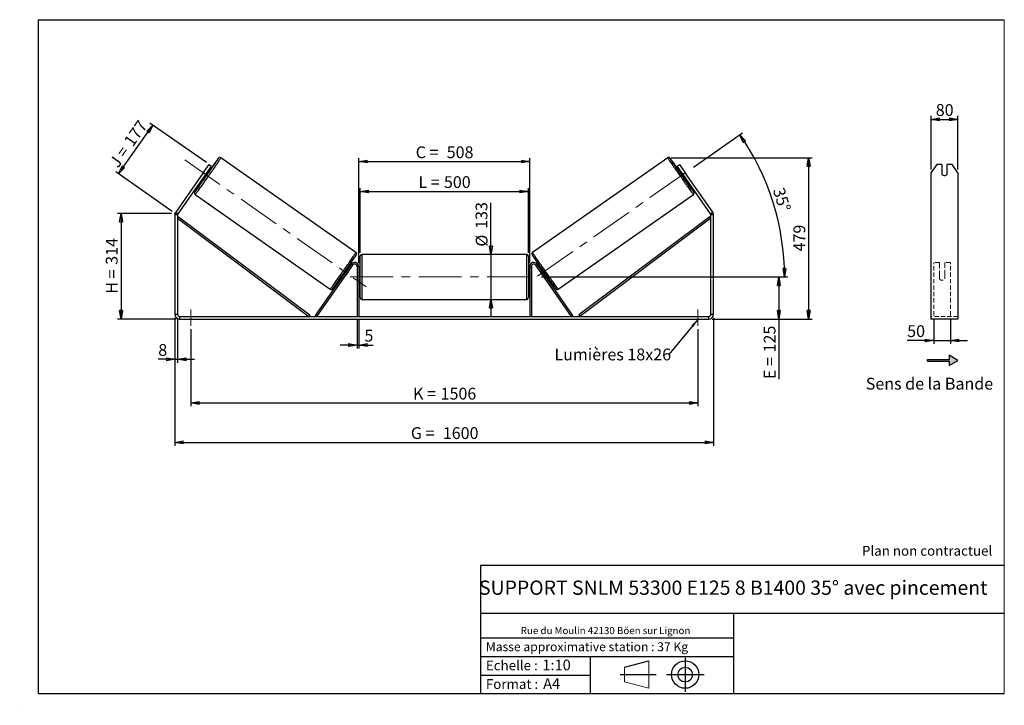
# Model space of a CAD drawing. Units: millimetres. Extents: x 0 to 292, y 1 to 205.
import ezdxf

# ---------------------------------------------------------------- set-up
doc = ezdxf.new("R2010")
doc.units = ezdxf.units.MM
doc.header["$PDSIZE"] = -1
doc.linetypes.add('CENTERX2', pattern=[20.32, 12.7, -2.54, 2.54, -2.54])
doc.linetypes.add('HIDDEN', pattern=[1.905, 1.27, -0.635])
doc.layers.add('SLD-0', color=7, linetype='Continuous')
doc.styles.add('SLDTEXTSTYLE0', font='TXT', dxfattribs={"width": 0.75})
doc.styles.add('SLDTEXTSTYLE2', font='TXT', dxfattribs={"width": 0.666667})
doc.dimstyles.new('SLDDIMSTYLE0', dxfattribs={"dimtxt": 3.501, "dimasz": 2.5, "dimexe": 0, "dimexo": 0.0625, "dimgap": 0.87525, "dimtad": 1, "dimdec": 0, "dimlfac": 10, "dimrnd": 1e-09, "dimzin": 12, "dimdsep": 46, "dimtxsty": 'SLDTEXTSTYLE0', "dimblk1": 'CLOSED', "dimblk2": 'CLOSED', "dimsah": 1, "dimcen": 0.09, "dimadec": 0, "dimazin": 3, "dimtfac": 1, "dimtofl": 0, "dimtmove": 0, "dimatfit": 3, "dimldrblk": 'CLOSED', "dimfxl": 0, "dimfrac": 2, "dimtolj": 1, "dimtzin": 12, "dimarcsym": 0})
doc.dimstyles.new('SLDDIMSTYLE1', dxfattribs={"dimtxt": 3.501, "dimasz": 2.5, "dimexe": 0, "dimexo": 0.0625, "dimgap": 0.87525, "dimtad": 1, "dimdec": 0, "dimlfac": 10, "dimrnd": 1e-09, "dimzin": 12, "dimdsep": 46, "dimtxsty": 'SLDTEXTSTYLE0', "dimblk1": 'CLOSED', "dimblk2": 'CLOSED', "dimsah": 1, "dimcen": 0.09, "dimadec": 0, "dimazin": 3, "dimtfac": 1, "dimtmove": 0, "dimatfit": 0, "dimldrblk": 'CLOSED', "dimfxl": 0, "dimfrac": 2, "dimtolj": 1, "dimtzin": 12, "dimarcsym": 0})
doc.dimstyles.new('SLDDIMSTYLE2', dxfattribs={"dimtxt": 3.501, "dimasz": 2.5, "dimexe": 0, "dimexo": 0.0625, "dimgap": 0.87525, "dimtad": 1, "dimdec": 4, "dimlfac": 10, "dimzin": 12, "dimdsep": 46, "dimtxsty": 'SLDTEXTSTYLE0', "dimblk1": 'CLOSED', "dimblk2": 'CLOSED', "dimsah": 1, "dimcen": 0.09, "dimadec": 0, "dimazin": 3, "dimtfac": 1, "dimtofl": 0, "dimtmove": 0, "dimatfit": 3, "dimldrblk": 'CLOSED', "dimfxl": 0, "dimfrac": 2, "dimtolj": 1, "dimtzin": 12, "dimarcsym": 0})
doc.dimstyles.new('SLDDIMSTYLE3', dxfattribs={"dimtxt": 0.18, "dimasz": 2.5, "dimexe": 0, "dimexo": 0.0625, "dimgap": 0, "dimtad": 0, "dimtih": 1, "dimtoh": 1, "dimdec": 0, "dimrnd": 1e-09, "dimzin": 0, "dimdsep": 46, "dimtxsty": 'Standard', "dimsah": 1, "dimcen": 0.09, "dimadec": 0, "dimazin": 0, "dimtfac": 2.5, "dimtdec": 0, "dimtofl": 0, "dimtmove": 0, "dimatfit": 3, "dimfxl": 0, "dimfrac": 2, "dimtolj": 1, "dimtzin": 0, "dimarcsym": 0})

# ---------------------------------------------------------------- blocks, each defined once
blk = doc.blocks.new('Bloc2')
at = {"layer": 'SLD-0', "color": 7}
for p, q in [((2480, 936.2), (2480, 923.7)), ((2506, 921.2), (2480, 936.2)), ((2415.7, 918.7), (2415.7, 923.7)), ((2415.7, 923.7), (2480, 923.7)), ((2415.7, 918.7), (2480, 918.7)), ((2480, 906.2), (2506, 921.2)), ((2480, 918.7), (2480, 906.2))]:
    blk.add_line(p, q, dxfattribs=at)
blk = doc.blocks.new('Bloc1')
at = {"color": 7, "linetype": 'Continuous', "lineweight": 0}
blk.add_point((27.17, 41.63), dxfattribs=at)
at = {"layer": 'SLD-0'}
for p, q in [((9.1, 43.82), (16.35, 45.7)), ((27.17, 46.64), (27.17, 36.52)), ((7.87, 41.63), (18.56, 41.63)), ((21.6, 41.63), (32.77, 41.63))]:
    blk.add_line(p, q, dxfattribs=at)
at = {"layer": 'SLD-0', "color": 7, "linetype": 'Continuous', "lineweight": 18}
for p, q in [((16.35, 45.7), (16.35, 37.56)), ((9.1, 39.44), (9.1, 43.82)), ((9.1, 39.44), (16.35, 37.56))]:
    blk.add_line(p, q, dxfattribs=at)
at = {"layer": 'SLD-0'}
for radius in [4.07, 2.19]:
    blk.add_circle((27.17, 41.63), radius, dxfattribs=at)
blk = doc.blocks.new('SW_NOTE_0')
at = {"color": 0, "linetype": 'Continuous', "lineweight": 0, "insert": (28.37, -0.09), "char_height": 2.1167, "attachment_point": 2, "style": 'SLDTEXTSTYLE0'}
blk.add_mtext('Rue du Moulin 42130 Böen sur Lignon', dxfattribs=at)
blk = doc.blocks.new('_Closed')
at = {"color": 0, "linetype": 'ByBlock', "lineweight": -2}
for p, q in [((-1, 0.166667), (0, 0)), ((-1, 0.166667), (-1, -0.166667)), ((0, 0), (-1, -0.166667)), ((0, 0), (-1, 0))]:
    blk.add_line(p, q, dxfattribs=at)
blk = doc.blocks.new('_D')
at = {"layer": 'SLD-0'}
for p, q in [((44.65, 147.48), (28.65, 147.48)), ((29.65, 147.48), (29.65, 116.09)), ((46.05, 116.09), (28.65, 116.09))]:
    blk.add_line(p, q, dxfattribs=at)
at = {"layer": 'SLD-0', "xscale": 2.5, "yscale": 2.5}
for p, rotation in [((29.65, 147.48), 90.0000000000004), ((29.65, 116.09), 270.0000000000004)]:
    blk.add_blockref('_Closed', p, dxfattribs=dict(at, rotation=rotation))
at = {"layer": 'SLD-0', "char_height": 3.501, "attachment_point": 1, "rotation": 90}
for s, insert, style in [('314', (25.14, 132.21), 'SLDTEXTSTYLE0'), ('H =', (25.14, 123.6), 'SLDTEXTSTYLE2')]:
    blk.add_mtext(s, dxfattribs=dict(at, insert=insert, style=style))
blk = doc.blocks.new('_D_1')
at = {"layer": 'SLD-0'}
for p, q in [((28.92, 159.2), (39.07, 173.7)), ((54.99, 162.55), (38.25, 174.27)), ((44.83, 148.06), (28.1, 159.78))]:
    blk.add_line(p, q, dxfattribs=at)
at = {"layer": 'SLD-0', "xscale": 2.5, "yscale": 2.5}
for p, rotation in [((39.07, 173.7), 55.0000000000005), ((28.92, 159.2), 235.0000000000005)]:
    blk.add_blockref('_Closed', p, dxfattribs=dict(at, rotation=rotation))
at = {"layer": 'SLD-0', "char_height": 3.501, "attachment_point": 1, "rotation": 55}
for s, insert, style in [('177', (30.27, 169), 'SLDTEXTSTYLE0'), ('J =', (25.87, 162.72), 'SLDTEXTSTYLE2')]:
    blk.add_mtext(s, dxfattribs=dict(at, insert=insert, style=style))
blk = doc.blocks.new('_D_2')
at = {"layer": 'SLD-0', "color": 7}
for p, q in [((193.01, 163.99), (234.89, 163.99)), ((233.89, 163.99), (233.89, 116.09)), ((205.25, 116.09), (234.89, 116.09))]:
    blk.add_line(p, q, dxfattribs=at)
at = {"layer": 'SLD-0', "color": 7, "xscale": 2.5, "yscale": 2.5}
for p, rotation in [((233.89, 163.99), 90.0000000000004), ((233.89, 116.09), 270.0000000000004)]:
    blk.add_blockref('_Closed', p, dxfattribs=dict(at, rotation=rotation))
at = {"layer": 'SLD-0', "color": 7, "insert": (229.37, 136.16), "char_height": 3.501, "attachment_point": 1, "rotation": 90, "style": 'SLDTEXTSTYLE0'}
blk.add_mtext('479', dxfattribs=at)
blk = doc.blocks.new('_D_3')
at = {"layer": 'SLD-0', "color": 7}
for p, q in [((45.65, 116.49), (45.65, 78.46)), ((205.65, 116.49), (205.65, 78.46)), ((45.65, 79.46), (205.65, 79.46))]:
    blk.add_line(p, q, dxfattribs=at)
at = {"layer": 'SLD-0', "color": 7, "xscale": 2.5, "yscale": 2.5, "rotation": 180.0000000000004}
blk.add_blockref('_Closed', (45.65, 79.46, 0.39), dxfattribs=at)
at = {"layer": 'SLD-0', "color": 7, "xscale": 2.5, "yscale": 2.5}
blk.add_blockref('_Closed', (205.65, 79.46, 0.39), dxfattribs=at)
at = {"layer": 'SLD-0', "color": 7, "char_height": 3.501, "attachment_point": 1}
for s, insert, style in [('G =', (115.74, 83.97), 'SLDTEXTSTYLE2'), ('1600', (125.22, 83.97), 'SLDTEXTSTYLE0')]:
    blk.add_mtext(s, dxfattribs=dict(at, insert=insert, style=style))
blk = doc.blocks.new('_D_4')
at = {"layer": 'SLD-0', "color": 7}
for p, q in [((99.75, 115.89), (99.75, 107.37)), ((100.25, 115.89), (100.25, 107.37)), ((99.75, 108.37), (94.75, 108.37)), ((99.75, 108.37), (100.25, 108.37)), ((100.25, 108.37), (104.52, 108.37))]:
    blk.add_line(p, q, dxfattribs=at)
at = {"layer": 'SLD-0', "color": 7, "xscale": 2.5, "yscale": 2.5}
blk.add_blockref('_Closed', (99.75, 108.37, 0.39), dxfattribs=at)
at = {"layer": 'SLD-0', "color": 7, "xscale": 2.5, "yscale": 2.5, "rotation": 180.0000000000004}
blk.add_blockref('_Closed', (100.25, 108.37, 0.39), dxfattribs=at)
at = {"layer": 'SLD-0', "color": 7, "insert": (101.94, 112.89), "char_height": 3.5, "attachment_point": 1, "style": 'SLDTEXTSTYLE0'}
blk.add_mtext('5', dxfattribs=at)
blk = doc.blocks.new('_D_5')
at = {"layer": 'SLD-0', "color": 7}
for p, q in [((50.35, 113.09), (50.35, 90.17)), ((200.95, 113.09), (200.95, 90.17)), ((50.35, 91.17), (200.95, 91.17))]:
    blk.add_line(p, q, dxfattribs=at)
at = {"layer": 'SLD-0', "color": 7, "xscale": 2.5, "yscale": 2.5, "rotation": 180.0000000000004}
blk.add_blockref('_Closed', (50.35, 91.17, 0.39), dxfattribs=at)
at = {"layer": 'SLD-0', "color": 7, "xscale": 2.5, "yscale": 2.5}
blk.add_blockref('_Closed', (200.95, 91.17, 0.39), dxfattribs=at)
at = {"layer": 'SLD-0', "color": 7, "char_height": 3.501, "attachment_point": 1}
for s, insert, style in [('K =', (116.39, 95.68), 'SLDTEXTSTYLE2'), ('1506', (124.57, 95.68), 'SLDTEXTSTYLE0')]:
    blk.add_mtext(s, dxfattribs=dict(at, insert=insert, style=style))
blk = doc.blocks.new('_D_6')
at = {"layer": 'SLD-0', "color": 7}
for p, q in [((139.53, 135.24), (139.53, 150.64)), ((139.53, 135.24), (139.53, 121.94)), ((139.53, 121.94), (139.53, 116.94))]:
    blk.add_line(p, q, dxfattribs=at)
at = {"layer": 'SLD-0', "color": 7, "xscale": 2.5, "yscale": 2.5}
for p, rotation in [((139.53, 135.24, 0.39), 270.0000000000004), ((139.53, 121.94, 0.39), 90.0000000000004)]:
    blk.add_blockref('_Closed', p, dxfattribs=dict(at, rotation=rotation))
at = {"layer": 'SLD-0', "color": 7, "char_height": 3.501, "attachment_point": 1, "rotation": 90, "style": 'SLDTEXTSTYLE0'}
for s, insert in [('133', (134.96, 142.88)), ('%%c', (135.02, 137.6))]:
    blk.add_mtext(s, dxfattribs=dict(at, insert=insert))
blk = doc.blocks.new('_D_7')
at = {"layer": 'SLD-0', "color": 7}
for p, q in [((154.55, 128.59), (226.05, 128.59)), ((225.05, 128.59), (225.05, 116.09)), ((205.25, 116.09), (226.05, 116.09)), ((225.05, 116.09), (225.05, 98.25))]:
    blk.add_line(p, q, dxfattribs=at)
at = {"layer": 'SLD-0', "color": 7, "xscale": 2.5, "yscale": 2.5}
for p, rotation in [((225.05, 128.59, 0.39), 90.0000000000004), ((225.05, 116.09, 0.39), 270.0000000000004)]:
    blk.add_blockref('_Closed', p, dxfattribs=dict(at, rotation=rotation))
at = {"layer": 'SLD-0', "color": 7, "char_height": 3.501, "attachment_point": 1, "rotation": 90}
for s, insert, style in [('125', (220.54, 106.17), 'SLDTEXTSTYLE0'), ('E =', (220.54, 98.25), 'SLDTEXTSTYLE2')]:
    blk.add_mtext(s, dxfattribs=dict(at, insert=insert, style=style))
blk = doc.blocks.new('_D_8')
at = {"layer": 'SLD-0', "color": 7}
for p, q in [((100.65, 135.74), (100.65, 155)), ((150.65, 135.74), (150.65, 155)), ((100.65, 154), (150.65, 154))]:
    blk.add_line(p, q, dxfattribs=at)
at = {"layer": 'SLD-0', "color": 7, "xscale": 2.5, "yscale": 2.5, "rotation": 180.0000000000004}
blk.add_blockref('_Closed', (100.65, 154, 0.39), dxfattribs=at)
at = {"layer": 'SLD-0', "color": 7, "xscale": 2.5, "yscale": 2.5}
blk.add_blockref('_Closed', (150.65, 154, 0.39), dxfattribs=at)
at = {"layer": 'SLD-0', "color": 7, "char_height": 3.501, "attachment_point": 1}
for s, insert, style in [('L =', (117.99, 158.52), 'SLDTEXTSTYLE2'), ('500', (125.56, 158.52), 'SLDTEXTSTYLE0')]:
    blk.add_mtext(s, dxfattribs=dict(at, insert=insert, style=style))
blk = doc.blocks.new('_D_9')
at = {"layer": 'SLD-0', "color": 7}
for p, q in [((100.25, 132.69), (100.25, 163.86)), ((151.05, 132.69), (151.05, 163.86)), ((100.25, 162.86), (151.05, 162.86))]:
    blk.add_line(p, q, dxfattribs=at)
at = {"layer": 'SLD-0', "color": 7, "xscale": 2.5, "yscale": 2.5, "rotation": 180.0000000000004}
blk.add_blockref('_Closed', (100.25, 162.86, 0.39), dxfattribs=at)
at = {"layer": 'SLD-0', "color": 7, "xscale": 2.5, "yscale": 2.5}
blk.add_blockref('_Closed', (151.05, 162.86, 0.39), dxfattribs=at)
at = {"layer": 'SLD-0', "color": 7, "char_height": 3.501, "attachment_point": 1}
for s, insert, style in [('C =', (117.17, 167.37), 'SLDTEXTSTYLE2'), ('508', (126.38, 167.37), 'SLDTEXTSTYLE0')]:
    blk.add_mtext(s, dxfattribs=dict(at, insert=insert, style=style))
blk = doc.blocks.new('_D_10')
at = {"layer": 'SLD-0', "color": 7}
for p, q in [((45.65, 116.49), (45.65, 103.13)), ((46.45, 116.49), (46.45, 103.13)), ((45.65, 104.13), (40.72, 104.13)), ((45.65, 104.13), (46.45, 104.13)), ((46.45, 104.13), (51.45, 104.13))]:
    blk.add_line(p, q, dxfattribs=at)
at = {"layer": 'SLD-0', "color": 7, "xscale": 2.5, "yscale": 2.5}
blk.add_blockref('_Closed', (45.65, 104.13, 0.39), dxfattribs=at)
at = {"layer": 'SLD-0', "color": 7, "xscale": 2.5, "yscale": 2.5, "rotation": 180.0000000000004}
blk.add_blockref('_Closed', (46.45, 104.13, 0.39), dxfattribs=at)
at = {"layer": 'SLD-0', "color": 7, "insert": (40.72, 108.65), "char_height": 3.5, "attachment_point": 1, "style": 'SLDTEXTSTYLE0'}
blk.add_mtext('8', dxfattribs=at)
blk = doc.blocks.new('_D_11')
at = {"layer": 'SLD-0', "color": 7}
for p, q in [((199.68, 161.24), (214.22, 171.43)), ((154.55, 128.59), (227.73, 128.59))]:
    blk.add_line(p, q, dxfattribs=at)
blk.add_arc((153.05, 128.59), 73.68, 0, 35, dxfattribs=at)
at = {"layer": 'SLD-0', "color": 7, "xscale": 2.5, "yscale": 2.5}
for p, rotation in [((213.41, 170.85, 0.39), 124.0283473075809), ((226.73, 128.59, 0.39), 270.9716526924199)]:
    blk.add_blockref('_Closed', p, dxfattribs=dict(at, rotation=rotation))
at = {"layer": 'SLD-0', "color": 7, "insert": (226.57, 155.46), "char_height": 3.501, "attachment_point": 1, "rotation": 287.5, "style": 'SLDTEXTSTYLE0'}
blk.add_mtext('35°', dxfattribs=at)
blk = doc.blocks.new('SW_NOTE_0_1')
at = {"layer": 'SLD-0', "color": 0, "insert": (-33.96, 1.76), "char_height": 3.5, "attachment_point": 1, "style": 'SLDTEXTSTYLE0'}
blk.add_mtext('Lumières 18x26', dxfattribs=at)
blk = doc.blocks.new('_D_12')
at = {"layer": 'SLD-0', "color": 7}
for p, q in [((271.03, 116.18), (271.03, 108.74)), ((276.03, 116.18), (276.03, 108.74)), ((271.03, 109.74), (263.16, 109.74)), ((271.03, 109.74), (276.03, 109.74)), ((276.03, 109.74), (281.03, 109.74))]:
    blk.add_line(p, q, dxfattribs=at)
at = {"layer": 'SLD-0', "color": 7, "xscale": 2.5, "yscale": 2.5}
blk.add_blockref('_Closed', (271.03, 109.74), dxfattribs=at)
at = {"layer": 'SLD-0', "color": 7, "xscale": 2.5, "yscale": 2.5, "rotation": 180.0000000000005}
blk.add_blockref('_Closed', (276.03, 109.74), dxfattribs=at)
at = {"layer": 'SLD-0', "color": 7, "insert": (263.16, 114.25), "char_height": 3.501, "attachment_point": 1, "style": 'SLDTEXTSTYLE0'}
blk.add_mtext('50', dxfattribs=at)
blk = doc.blocks.new('_D_13')
at = {"layer": 'SLD-0', "color": 7}
for p, q in [((270.23, 160.52), (270.23, 176.4)), ((278.23, 160.52), (278.23, 176.4)), ((270.23, 175.4), (278.23, 175.4))]:
    blk.add_line(p, q, dxfattribs=at)
at = {"layer": 'SLD-0', "color": 7, "xscale": 2.5, "yscale": 2.5, "rotation": 180.0000000000004}
blk.add_blockref('_Closed', (270.23, 175.4), dxfattribs=at)
at = {"layer": 'SLD-0', "color": 7, "xscale": 2.5, "yscale": 2.5}
blk.add_blockref('_Closed', (278.23, 175.4), dxfattribs=at)
at = {"layer": 'SLD-0', "color": 7, "insert": (271.64, 179.92), "char_height": 3.501, "attachment_point": 1, "style": 'SLDTEXTSTYLE0'}
blk.add_mtext('80', dxfattribs=at)

msp = doc.modelspace()

# ---------------------------------------------------------------- hatches: boundary and pattern name
at = {"linetype": 'Continuous'}
msp.add_hatch(color=7, dxfattribs=at).paths.add_polyline_path([(275.623103, 102.319273), (278.221179, 103.819273), (275.623103, 105.319273), (275.623103, 104.069273), (269.190645, 104.069273), (269.190645, 103.569273), (275.623103, 103.569273)], flags=0)

# ---------------------------------------------------------------- linework, layer by layer
at = {"color": 7, "linetype": 'Continuous', "lineweight": 18}
for p, q in [((292, 205), (5, 205)), ((5, 205), (5, 4.867368)), ((292, 4.867368), (292, 205)), ((4.937878, 61.166738), (5, 61.166738))]:
    msp.add_line(p, q, dxfattribs=at)
at = {"color": 7, "linetype": 'Continuous', "lineweight": 25}
for p, q in [((99.429371, 135.890719), (59.294544, 163.993428)), ((192.012515, 163.993428), (151.877687, 135.890719)), ((54.083976, 159.523755), (55.804705, 161.981211)), ((56.460027, 161.52235), (54.739298, 159.064894)), ((55.804705, 161.981211), (56.460027, 161.52235)), ((194.847032, 161.52235), (195.502353, 161.981211)), ((196.567761, 159.064894), (194.847032, 161.52235)), ((195.502353, 161.981211), (197.223083, 159.523755)), ((271.957904, 161.981211), (270.225853, 159.523755)), ((273.425853, 161.981211), (271.957904, 161.981211)), ((273.425853, 161.981211), (273.425853, 159.032264)), ((275.025853, 159.032264), (275.025853, 161.981211)), ((276.493802, 161.981211), (275.025853, 161.981211)), ((278.225853, 159.523755), (276.493802, 161.981211)), ((54.083976, 159.523755), (45.906717, 147.845418)), ((54.739298, 159.064894), (46.562038, 147.386557)), ((54.48974, 160.111444), (53.670509, 158.941461)), ((54.739298, 159.064894), (54.083976, 159.523755)), ((54.165721, 158.245742), (54.497145, 158.013677)), ((54.423086, 158.414501), (54.329682, 158.479903)), ((54.423086, 158.414501), (55.242317, 159.584484)), ((55.148913, 159.649886), (55.242317, 159.584484)), ((55.644298, 159.651981), (55.312874, 159.884046)), ((195.994185, 159.884046), (195.662761, 159.651981)), ((196.158146, 159.649886), (196.064742, 159.584484)), ((196.883973, 158.414501), (196.064742, 159.584484)), ((197.223083, 159.523755), (196.567761, 159.064894)), ((204.745021, 147.386557), (196.567761, 159.064894)), ((196.809914, 158.013677), (197.141338, 158.245742)), ((196.817319, 160.111444), (197.63655, 158.941461)), ((196.883973, 158.414501), (196.977377, 158.479903)), ((205.400342, 147.845418), (197.223083, 159.523755)), ((270.225853, 159.523755), (270.225853, 147.845418)), ((278.225853, 159.523755), (278.225853, 147.845418)), ((51.665977, 153.098705), (91.800805, 124.995996)), ((159.506254, 124.995996), (199.641082, 153.098705)), ((46.453529, 147.042411), (45.653529, 147.042411)), ((45.653529, 147.042411), (45.653529, 117.492942)), ((45.906717, 147.845418), (46.562038, 147.386557)), ((46.453529, 147.042411), (46.453529, 117.492942)), ((46.453529, 146.042411), (46.753002, 146.442806)), ((46.753002, 146.442806), (85.725812, 117.293337)), ((204.554057, 146.442806), (165.581246, 117.293337)), ((204.853529, 146.042411), (204.554057, 146.442806)), ((204.745021, 147.386557), (205.400342, 147.845418)), ((204.853529, 117.492942), (204.853529, 147.042411)), ((205.653529, 147.042411), (204.853529, 147.042411)), ((205.653529, 117.492942), (205.653529, 147.042411)), ((270.225853, 147.845418), (270.225853, 147.042411)), ((270.225853, 147.042411), (270.225853, 117.492942)), ((278.225853, 147.845418), (278.225853, 147.042411)), ((278.225853, 147.042411), (278.225853, 117.492942)), ((46.453529, 146.042411), (85.42634, 116.892942)), ((204.853529, 146.042411), (165.880719, 116.892942)), ((100.653529, 128.592942), (100.653529, 134.742942)), ((150.153529, 135.242942), (101.153529, 135.242942)), ((150.653529, 134.742942), (150.653529, 122.442942)), ((87.42634, 117.179731), (98.070547, 132.381234)), ((87.835916, 116.892942), (98.480123, 132.094446)), ((98.480123, 132.094446), (98.070547, 132.381234)), ((100.253529, 131.692942), (99.753529, 131.692942)), ((99.753529, 131.692942), (99.753529, 116.892942)), ((100.253529, 131.692942), (100.253529, 116.892942)), ((151.053529, 131.692942), (151.553529, 131.692942)), ((151.053529, 131.692942), (151.053529, 116.892942)), ((151.553529, 131.692942), (151.553529, 116.892942)), ((152.826936, 132.094446), (153.236512, 132.381234)), ((163.471143, 116.892942), (152.826936, 132.094446)), ((163.880719, 117.179731), (153.236512, 132.381234)), ((95.51783, 129.290684), (95.778645, 129.108059)), ((95.868439, 129.394152), (95.942606, 129.34222)), ((96.352182, 129.055431), (96.359885, 129.050037)), ((97.179116, 130.22002), (96.359885, 129.050037)), ((96.925798, 130.746363), (96.664983, 130.928988)), ((96.761837, 130.512203), (96.68767, 130.564135)), ((97.179116, 130.22002), (97.171413, 130.225414)), ((100.653529, 129.592942), (100.253529, 129.592942)), ((100.253529, 129.307085), (100.353529, 129.307085)), ((100.353529, 127.8788), (100.353529, 129.307085)), ((151.053529, 129.592942), (150.653529, 129.592942)), ((151.053529, 129.307085), (150.953529, 129.307085)), ((150.953529, 127.8788), (150.953529, 129.307085)), ((154.127942, 130.22002), (154.135646, 130.225414)), ((154.127942, 130.22002), (154.947173, 129.050037)), ((154.642076, 130.928988), (154.381261, 130.746363)), ((154.545222, 130.512203), (154.619389, 130.564135)), ((154.954877, 129.055431), (154.947173, 129.050037)), ((155.43862, 129.394152), (155.364453, 129.34222)), ((155.528414, 129.108059), (155.789229, 129.290684)), ((100.353529, 127.8788), (100.253529, 127.8788)), ((100.253529, 127.592942), (100.653529, 127.592942)), ((100.653529, 122.442942), (100.653529, 128.592942)), ((150.653529, 127.592942), (151.053529, 127.592942)), ((150.953529, 127.8788), (151.053529, 127.8788)), ((101.153529, 121.942942), (150.153529, 121.942942)), ((45.653529, 117.492942), (46.453529, 117.492942)), ((85.725812, 117.293337), (85.42634, 116.892942)), ((87.835916, 116.892942), (87.42634, 117.179731)), ((163.471143, 116.892942), (163.880719, 117.179731)), ((165.581246, 117.293337), (165.880719, 116.892942)), ((204.853529, 117.492942), (205.653529, 117.492942)), ((270.225853, 117.492942), (270.225853, 116.092942)), ((278.225853, 117.492942), (278.225853, 116.092942)), ((47.053529, 116.892942), (47.053529, 116.092942)), ((47.053529, 116.892942), (204.253529, 116.892942)), ((47.053529, 116.092942), (204.253529, 116.092942)), ((204.253529, 116.092942), (204.253529, 116.892942)), ((278.225853, 116.092942), (270.225853, 116.092942))]:
    msp.add_line(p, q, dxfattribs=at)
at = {"color": 8, "linetype": 'Continuous', "lineweight": 25}
for p, q in [((101.153529, 135.242942), (101.153529, 128.592942)), ((150.153529, 121.942942), (150.153529, 135.242942)), ((101.153529, 128.592942), (101.153529, 121.942942))]:
    msp.add_line(p, q, dxfattribs=at)
at = {"color": 7, "linetype": 'HIDDEN', "lineweight": 18}
for p, q in [((271.025853, 132.381234), (271.025853, 132.892942)), ((272.725853, 132.892942), (271.025853, 132.892942)), ((271.025853, 117.179731), (271.025853, 132.381234)), ((272.725853, 132.892942), (272.725853, 132.381234)), ((272.725853, 132.381234), (272.725853, 129.43572)), ((274.325853, 132.381234), (274.325853, 132.892942)), ((276.025853, 132.892942), (274.325853, 132.892942)), ((274.325853, 129.43572), (274.325853, 132.381234)), ((276.025853, 132.381234), (276.025853, 132.892942)), ((276.025853, 117.179731), (276.025853, 132.381234)), ((272.725853, 129.148932), (272.725853, 129.43572)), ((272.725853, 127.992942), (272.725853, 129.148932)), ((274.325853, 129.148932), (274.325853, 129.43572)), ((274.325853, 129.148932), (274.325853, 127.992942)), ((278.225853, 116.892942), (270.225853, 116.892942))]:
    msp.add_line(p, q, dxfattribs=at)
at = {"color": 7, "linetype": 'Continuous', "lineweight": 25, "flags": 128}
for points in [[(51.603289, 153.856935), (51.649041, 153.91373), (51.723895, 154.010111), (51.817919, 154.134116), (51.930575, 154.285034), (52.061217, 154.462002), (52.209098, 154.664006), (52.373369, 154.889888), (52.553091, 155.138356), (52.747234, 155.407984), (52.954685, 155.69723), (53.174257, 156.004437), (53.404691, 156.327844), (53.644669, 156.665599), (53.892814, 157.015769), (54.147707, 157.376346), (54.407887, 157.745265), (54.671863, 158.120415), (54.938124, 158.499645), (55.205144, 158.880783), (55.471394, 159.261646), (55.73535, 159.640054), (55.995498, 160.013838), (56.25035, 160.380857), (56.498444, 160.739009), (56.738361, 161.086242), (56.968726, 161.420568), (57.188219, 161.740072), (57.395583, 162.042924), (57.589631, 162.327388), (57.76925, 162.591836), (57.933413, 162.834752), (58.081178, 163.054746), (58.2117, 163.250558), (58.32423, 163.421064), (58.418125, 163.56529), (58.492846, 163.682409), (58.547966, 163.77175), (58.567091, 163.804139)], [(199.702687, 153.858246), (199.658018, 153.91373), (199.583164, 154.010111), (199.48914, 154.134116), (199.376484, 154.285034), (199.245842, 154.462002), (199.097961, 154.664006), (198.933689, 154.889888), (198.753968, 155.138356), (198.559825, 155.407984), (198.352374, 155.69723), (198.132802, 156.004437), (197.902368, 156.327844), (197.66239, 156.665599), (197.414244, 157.015769), (197.159352, 157.376346), (196.899172, 157.745265), (196.635196, 158.120415), (196.368935, 158.499645), (196.101915, 158.880783), (195.835664, 159.261646), (195.571709, 159.640054), (195.311561, 160.013838), (195.056709, 160.380857), (194.808614, 160.739009), (194.568698, 161.086242), (194.338333, 161.420568), (194.11884, 161.740072), (193.911476, 162.042924), (193.717428, 162.327388), (193.537809, 162.591836), (193.373646, 162.834752), (193.225881, 163.054746), (193.095359, 163.250558), (192.982828, 163.421064), (192.888934, 163.56529), (192.814213, 163.682409), (192.759093, 163.77175), (192.740627, 163.802999)]]:
    msp.add_lwpolyline(points, dxfattribs=at)
at = {"color": 8, "linetype": 'Continuous', "lineweight": 25, "flags": 128}
for points in [[(59.294543, 163.993428), (59.294544, 163.993428), (59.28971, 163.975155), (59.264552, 163.927916), (59.219202, 163.851962), (59.153904, 163.7477), (59.069005, 163.615684), (58.964959, 163.45662), (58.842321, 163.271355), (58.701744, 163.060879), (58.543979, 162.826315), (58.369869, 162.568914), (58.18034, 162.290049), (57.976406, 161.991209), (57.759154, 161.673987), (57.529743, 161.340076), (57.289396, 160.991258), (57.039398, 160.629394), (56.781081, 160.256414), (56.515823, 159.874309), (56.24504, 159.485117), (55.970177, 159.090915), (55.692699, 158.693806), (55.414089, 158.295909), (55.135831, 157.899346), (54.859411, 157.506234), (54.586304, 157.11867), (54.317966, 156.738722), (54.055829, 156.368417), (53.801293, 156.00973), (53.555714, 155.664576), (53.320404, 155.334795), (53.096618, 155.022149), (52.885549, 154.728304), (52.688324, 154.454828), (52.505996, 154.203181), (52.339536, 153.974705), (52.189834, 153.770619), (52.057687, 153.592013), (51.943801, 153.439838), (51.848784, 153.314907), (51.773143, 153.217887), (51.71728, 153.149295), (51.681494, 153.109497), (51.665977, 153.098705)], [(58.567091, 163.804139), (58.583168, 163.832801), (58.598251, 163.865212), (58.593129, 163.868799), (58.56783, 163.84354), (58.522501, 163.78958), (58.4574, 163.707228), (58.436673, 163.680435)], [(192.012513, 163.993426), (192.017349, 163.975155), (192.042507, 163.927916), (192.087856, 163.851962), (192.153155, 163.7477), (192.238053, 163.615684), (192.3421, 163.45662), (192.464738, 163.271355), (192.605315, 163.060879), (192.763079, 162.826315), (192.93719, 162.568914), (193.126718, 162.290049), (193.330653, 161.991209), (193.547905, 161.673987), (193.777316, 161.340076), (194.017662, 160.991258), (194.267661, 160.629394), (194.525978, 160.256414), (194.791236, 159.874309), (195.062019, 159.485117), (195.336882, 159.090915), (195.614359, 158.693806), (195.89297, 158.295909), (196.171228, 157.899346), (196.447648, 157.506234), (196.720755, 157.11867), (196.989093, 156.738722), (197.251229, 156.368417), (197.505766, 156.00973), (197.751344, 155.664576), (197.986655, 155.334795), (198.210441, 155.022149), (198.42151, 154.728304), (198.618734, 154.454828), (198.801063, 154.203181), (198.967523, 153.974705), (199.117225, 153.770619), (199.249372, 153.592013), (199.363257, 153.439838), (199.458275, 153.314907), (199.533916, 153.217887), (199.589779, 153.149295), (199.625564, 153.109497), (199.641082, 153.098705)], [(192.740627, 163.802999), (192.723891, 163.832801), (192.708808, 163.865212), (192.71393, 163.868799), (192.739228, 163.84354), (192.776918, 163.798971)], [(91.800805, 124.995996), (91.816322, 125.006788), (91.852108, 125.046586), (91.90797, 125.115178), (91.983612, 125.212198), (92.078629, 125.337129), (92.192515, 125.489304), (92.324662, 125.66791), (92.474364, 125.871996), (92.640824, 126.100472), (92.823152, 126.352119), (93.020377, 126.625595), (93.231446, 126.91944), (93.455232, 127.232086), (93.690542, 127.561867), (93.936121, 127.907021), (94.190657, 128.265708), (94.452794, 128.636013), (94.721131, 129.015961), (94.994239, 129.403525), (95.270659, 129.796637), (95.548917, 130.1932), (95.827527, 130.591097), (96.105004, 130.988206), (96.379868, 131.382408), (96.650651, 131.7716), (96.915908, 132.153705), (97.174226, 132.526685), (97.424224, 132.888549), (97.66457, 133.237367), (97.893982, 133.571278), (98.111234, 133.8885), (98.315168, 134.18734), (98.504696, 134.466205), (98.678807, 134.723606), (98.836572, 134.958171), (98.977149, 135.168646), (99.099787, 135.353911), (99.203833, 135.512975), (99.288732, 135.644991), (99.35403, 135.749253), (99.39938, 135.825207), (99.424538, 135.872446), (99.429371, 135.890719)], [(159.506254, 124.995996), (159.490737, 125.006788), (159.454951, 125.046586), (159.399088, 125.115178), (159.323447, 125.212198), (159.22843, 125.337129), (159.114544, 125.489304), (158.982397, 125.66791), (158.832695, 125.871996), (158.666235, 126.100472), (158.483907, 126.352119), (158.286682, 126.625595), (158.075613, 126.91944), (157.851827, 127.232086), (157.616517, 127.561867), (157.370938, 127.907021), (157.116402, 128.265708), (156.854265, 128.636013), (156.585927, 129.015961), (156.31282, 129.403525), (156.0364, 129.796637), (155.758142, 130.1932), (155.479532, 130.591097), (155.202054, 130.988206), (154.927191, 131.382408), (154.656408, 131.7716), (154.39115, 132.153705), (154.132833, 132.526685), (153.882835, 132.888549), (153.642489, 133.237367), (153.413077, 133.571278), (153.195825, 133.8885), (152.991891, 134.18734), (152.802362, 134.466205), (152.628252, 134.723606), (152.470487, 134.958171), (152.32991, 135.168646), (152.207272, 135.353911), (152.103226, 135.512975), (152.018327, 135.644991), (151.953029, 135.749253), (151.907679, 135.825207), (151.882521, 135.872446), (151.877687, 135.890719)]]:
    msp.add_lwpolyline(points, dxfattribs=at)
at = {"color": 7, "linetype": 'Continuous', "lineweight": 25}
for centre, radius, start, end in [((83.948423, 82.317103), 135.951962, 34.69332048, 36.8228637), ((194.567589, 62.910862), 169.369812, 143.48966795, 145.14798125), ((178.930371, 70.17546), 152.394292, 144.7816025, 146.6564754), ((61.648411, 153.468795), 9.674554, 145.5507342, 146.86944075), ((4.592565, 194.178015), 61.33604, 324.33288332, 325.66711668), ((62.360967, 154.48643), 9.674554, 143.13055925, 144.4492658), ((31.72136, 175.182228), 28.521843, 322.99074962, 327.00925038), ((219.585699, 175.182228), 28.521843, 212.99074962, 217.00925038), ((246.714494, 194.178015), 61.33604, 214.33288332, 215.66711668), ((188.946092, 154.48643), 9.674554, 35.5507342, 36.86944075), ((79.936696, 75.334802), 143.242778, 33.27918746, 35.27633292), ((189.658647, 153.468795), 9.674554, 33.13055925, 34.4492658), ((274.225853, 159.827323), 1.127882, 224.82251633, 315.17748367), ((47.053529, 147.042411), 1.4, 145, 180), ((47.053529, 147.042411), 0.6, 145, 180), ((204.253529, 147.042411), 0.6, 0, 35), ((204.253529, 147.042411), 1.4, 0, 35), ((-111.291217, 275.336615), 253.185952, 323.64874442, 326.34030655), ((101.153529, 134.742942), 0.5, 90, 180), ((150.153529, 134.742942), 0.5, 0, 90), ((362.865705, 275.537793), 253.520384, 213.66700203, 216.35359749), ((99.053529, 131.692942), 1.2, 0, 145), ((99.053529, 131.692942), 0.7, 0, 145), ((152.253529, 131.692942), 1.2, 35, 180), ((152.253529, 131.692942), 0.7, 35, 180), ((46.037917, 165.157666), 61.33604, 324.33288332, 325.66711668), ((93.787202, 130.801765), 3.112435, 320.48228504, 325.74923581), ((94.653121, 132.038426), 3.112435, 324.25076419, 329.51771496), ((156.653938, 132.038426), 3.112435, 210.48228504, 215.74923581), ((205.269141, 165.157666), 61.33604, 214.33288332, 215.66711668), ((157.519857, 130.801765), 3.112435, 214.25076419, 219.51771496), ((101.153529, 122.442942), 0.5, 180, 270), ((150.153529, 122.442942), 0.5, 270, 0), ((47.053529, 117.492942), 1.4, 180, 270), ((47.053529, 117.492942), 0.6, 180, 270), ((204.253529, 117.492942), 0.6, 270, 0), ((204.253529, 117.492942), 1.4, 270, 0)]:
    msp.add_arc(centre, radius, start, end, dxfattribs=at)
at = {"color": 8, "linetype": 'Continuous', "lineweight": 25}
for centre, radius, start, end in [((52.306841, 153.475839), 0.827647, 145.87597186, 157.31422686), ((51.339262, 154.053071), 0.328907, 308.32548651, 323.39254208), ((199.26018, 153.614262), 0.535115, 19.74517331, 36.80705017), ((199.971169, 154.05681), 0.333931, 216.48594282, 231.61843114)]:
    msp.add_arc(centre, radius, start, end, dxfattribs=at)
at = {"color": 7, "linetype": 'HIDDEN', "lineweight": 18}
msp.add_arc((273.525853, 128.592942), 1, 216.86989765, 323.13010235, dxfattribs=at)
at = {"color": 7, "linetype": 'Continuous', "lineweight": 25}
for points, knots in [([(59.291929, 163.990374), (59.269237, 164.006551), (59.214777, 164.045376), (59.115995, 164.075635), (59.010927, 164.087514), (58.915817, 164.07843), (58.83437, 164.055678), (58.768593, 164.025592), (58.718653, 163.994541), (58.68191, 163.966363), (58.653049, 163.940692), (58.626954, 163.914676), (58.596782, 163.881714), (58.555929, 163.833278), (58.507385, 163.772934), (58.464136, 163.716725), (58.448508, 163.696414)], [0, 0, 0, 0, 0.03783720749, 0.09080645258, 0.13870968985, 0.18267793407, 0.22307973667, 0.26008603045, 0.29529552767, 0.33296809299, 0.37751812466, 0.43707018641, 0.52548838577, 0.68020972, 0.8844454415, 1, 1, 1, 1]), ([(192.751066, 163.832205), (192.736368, 163.850134), (192.709901, 163.882418), (192.676846, 163.918394), (192.640078, 163.954013), (192.596956, 163.988564), (192.544611, 164.022574), (192.471204, 164.056762), (192.379194, 164.081248), (192.272181, 164.087671), (192.160177, 164.067721), (192.070223, 164.034895), (192.026929, 163.999966), (192.014416, 163.98987)], [0, 0, 0, 0, 0.21984135734, 0.39585285894, 0.5015924064, 0.5602379816, 0.61808424979, 0.67690972058, 0.74300353097, 0.81476142616, 0.89042782394, 0.96833220825, 1, 1, 1, 1]), ([(51.606172, 153.916544), (51.588253, 153.887225), (51.554129, 153.831392), (51.525415, 153.780324), (51.502781, 153.734482), (51.487005, 153.69777), (51.470904, 153.650448), (51.456745, 153.589609), (51.449598, 153.509157), (51.457781, 153.414402), (51.488226, 153.311933), (51.544177, 153.212511), (51.607997, 153.141967), (51.65274, 153.108582), (51.665977, 153.098705)], [0, 0, 0, 0, 0.2313114961, 0.4404816763, 0.5253432787, 0.5943858606, 0.6426680358, 0.6896429367, 0.737346818, 0.7909320125, 0.849140575, 0.9105364716, 0.9735332078, 1, 1, 1, 1]), ([(199.641082, 153.098705), (199.674081, 153.125607), (199.736189, 153.176239), (199.799219, 153.272245), (199.837415, 153.366782), (199.854579, 153.45688), (199.855993, 153.537248), (199.847299, 153.604247), (199.834198, 153.656539), (199.820164, 153.697062), (199.805666, 153.731387), (199.789087, 153.765554), (199.763194, 153.813294), (199.737363, 153.857753), (199.70952, 153.902379), (199.703203, 153.912505)], [0, 0, 0, 0, 0.0688789262, 0.1296370596, 0.1850013154, 0.2358996255, 0.2825901132, 0.3255632189, 0.3679437195, 0.4149274089, 0.4731127868, 0.5538240724, 0.6790838985, 0.9271880117, 1, 1, 1, 1]), ([(99.458512, 135.024046), (99.467967, 135.038978), (99.501553, 135.092018), (99.539137, 135.154873), (99.570055, 135.209265), (99.592551, 135.25492), (99.608346, 135.291658), (99.624444, 135.338975), (99.638604, 135.399815), (99.64575, 135.480267), (99.637567, 135.575022), (99.607122, 135.677491), (99.551172, 135.776913), (99.487352, 135.847457), (99.442608, 135.880842), (99.429371, 135.890719)], [0, 0, 0, 0, 0.0866179309, 0.3076710376, 0.4960627893, 0.5724944581, 0.6346785273, 0.6781644752, 0.7204730102, 0.7634381104, 0.8117002893, 0.8641265628, 0.9194235487, 0.9761623509, 1, 1, 1, 1]), ([(151.877687, 135.890719), (151.844688, 135.863817), (151.78258, 135.813185), (151.71955, 135.717179), (151.681354, 135.622642), (151.66419, 135.532544), (151.662776, 135.452176), (151.67147, 135.385177), (151.684571, 135.332886), (151.698606, 135.29236), (151.713099, 135.258043), (151.729711, 135.22383), (151.755323, 135.176474), (151.792131, 135.113883), (151.834252, 135.046616), (151.854307, 135.014589)], [0, 0, 0, 0, 0.0597553278, 0.1124655307, 0.1604963209, 0.2046527179, 0.2451586542, 0.2824396073, 0.3192064508, 0.3599667518, 0.4104449826, 0.4804653733, 0.5891334722, 0.8043740899, 1, 1, 1, 1]), ([(91.803497, 124.999), (91.826165, 124.982841), (91.8806, 124.944036), (91.979354, 124.91379), (92.084421, 124.90191), (92.179532, 124.910993), (92.260979, 124.933745), (92.326756, 124.963832), (92.376696, 124.994883), (92.413439, 125.023061), (92.442299, 125.048731), (92.468402, 125.074759), (92.498511, 125.107629), (92.539847, 125.156777), (92.576904, 125.202442), (92.606581, 125.240896), (92.609236, 125.244336)], [0, 0, 0, 0, 0.0417870794, 0.1003508174, 0.1533134872, 0.2019255588, 0.2465945092, 0.2875093248, 0.3264375701, 0.3680890274, 0.4173443335, 0.4831861505, 0.5809428818, 0.7520055365, 0.977812177, 1, 1, 1, 1]), ([(158.701324, 125.240092), (158.71785, 125.21899), (158.76017, 125.16495), (158.80216, 125.114743), (158.841994, 125.070901), (158.878683, 125.035424), (158.921814, 125.000857), (158.974158, 124.96685), (159.047565, 124.932662), (159.139575, 124.908176), (159.246589, 124.901753), (159.358591, 124.921704), (159.448518, 124.954514), (159.49179, 124.989423), (159.504279, 124.999498)], [0, 0, 0, 0, 0.1548013716, 0.3964106098, 0.5325969552, 0.6144113957, 0.6597875586, 0.7045452693, 0.7500606237, 0.8011997505, 0.8567213807, 0.915267158, 0.975544545, 1, 1, 1, 1])]:
    msp.add_open_spline(points, degree=3, knots=knots, dxfattribs=at)
at = {"layer": 'SLD-0'}
for p, q in [((5, 205), (292, 205)), ((5, 205), (5, 4.867368)), ((-0.44661, 1.369665), (-0.424302, 1.369665))]:
    msp.add_line(p, q, dxfattribs=at)
at = {"layer": 'SLD-0', "color": 7, "linetype": 'CENTERX2', "lineweight": 18}
for p, q in [((48.640195, 163.335532), (102.455153, 125.653892)), ((153.398404, 128.837385), (198.857535, 160.668211)), ((97.753529, 128.592942), (153.553529, 128.592942)), ((50.353529, 118.892942), (50.353529, 114.092942)), ((200.953529, 118.892942), (200.953529, 114.092942))]:
    msp.add_line(p, q, dxfattribs=at)
at = {"layer": 'SLD-0', "color": 7}
for p, q in [((212.459205, 42.875168), (136.386506, 42.875168)), ((136.386506, 42.875168), (136.386506, 4.867368)), ((292, 42.875168), (212.459205, 42.875168)), ((292, 28.624805), (136.386506, 28.624805)), ((211.672183, 4.867368), (211.672183, 28.624805)), ((136.386506, 21.367368), (211.672183, 21.367368)), ((136.386506, 15.867368), (211.672183, 15.867368)), ((168.999609, 15.867368), (168.999609, 4.867368)), ((136.386506, 10.367368), (168.999609, 10.367368)), ((5, 4.867368), (292, 4.867368))]:
    msp.add_line(p, q, dxfattribs=at)
for p in [(192.012515, 163.993428), (45.653529, 147.48383)]:
    msp.add_point(p, dxfattribs=at)

# ---------------------------------------------------------------- block references
at = {"color": 7, "linetype": 'Continuous', "xscale": 0.1, "yscale": 0.1, "zscale": 0.1}
msp.add_blockref('Bloc2', (27.620517, 11.701652), dxfattribs=at)
at = {"color": 7, "linetype": 'Continuous', "lineweight": 0}
msp.add_blockref('SW_NOTE_0', (145.201705, 24.718567), dxfattribs=at)
at = {"color": 7, "linetype": 'Continuous'}
msp.add_blockref('Bloc1', (170.048763, -31.144687), dxfattribs=at)
at = {"layer": 'SLD-0', "color": 7}
msp.add_blockref('SW_NOTE_0_1', (192.339522, 105.559645), dxfattribs=at)

# ---------------------------------------------------------------- texts
at = {"color": 7, "linetype": 'Continuous', "lineweight": 0, "attachment_point": 1, "style": 'SLDTEXTSTYLE0'}
for s, insert, char_height in [('Masse approximative station : 37 Kg', (138.012593, 20.085451), 2.64583333), ('Echelle :', (138.012593, 14.671554), 2.9104167), ('1:10', (154.81115, 14.934715), 3.175), ('Format :', (138.012593, 9.134952), 2.9104167), ('A4', (155.028696, 9.398113), 3.175)]:
    msp.add_mtext(s, dxfattribs=dict(at, insert=insert, char_height=char_height))
at = {"layer": 'SLD-0', "color": 7, "style": 'SLDTEXTSTYLE0'}
for s, insert, char_height, attachment_point in [('Sens de la Bande', (250.848739, 98.638867), 3.5, 1), ('Plan non contractuel', (249.709504, 48.71285), 2.91041667, 1), ('SUPPORT SNLM 53300 E125 8 B1400 35° avec pincement', (211.483422, 38.420392), 4.23333333, 2)]:
    msp.add_mtext(s, dxfattribs=dict(at, insert=insert, char_height=char_height, attachment_point=attachment_point))

# ---------------------------------------------------------------- dimensions: what is measured, and where the dimension line sits
at = {"layer": 'SLD-0', "color": 7}
for base, p1, p2, dimstyle, picture, middle in [((278.225853, 175.403919), (270.225853, 159.523755), (278.225853, 159.523755), 'SLDDIMSTYLE0', '_D_13', (274.225853, 175.403919)), ((46.453529, 104.134076), (45.653529, 117.492942), (46.453529, 117.492942), 'SLDDIMSTYLE1', '_D_10', (42.009002, 104.134076)), ((100.253529, 108.372942), (99.753529, 116.892942), (100.253529, 116.892942), 'SLDDIMSTYLE1', '_D_4', (103.231274, 108.372942))]:
    dim = msp.add_linear_dim(base=base, p1=p1, p2=p2, dimstyle=dimstyle, dxfattribs=at)
    dim.commit()
    dim.dimension.update_dxf_attribs({"geometry": picture, "text_midpoint": middle, "dimtype": 160})
at = {"layer": 'SLD-0'}
for base, p2, angle, text, picture, middle in [((39.068329, 173.700148), (55.804705, 161.981211), 55, 'J = <>', '_D_1', (33.992741, 166.451457)), ((29.653529, 116.092942), (47.053529, 116.092942), 90, 'H = <>', '_D', (29.653529, 131.788386))]:
    dim = msp.add_linear_dim(base=base, p1=(45.653529, 147.48383), p2=p2, angle=angle, text=text, dimstyle='SLDDIMSTYLE0', dxfattribs=at)
    dim.commit()
    dim.dimension.update_dxf_attribs({"geometry": picture, "text_midpoint": middle, "dimtype": 160})
at = {"layer": 'SLD-0', "color": 7}
dim = msp.add_angular_dim_2l(base=(223.320042, 150.749221), line1=((153.553529, 128.592942), (97.753529, 128.592942)), line2=((198.857535, 160.668211), (153.398404, 128.837385)), dimstyle='SLDDIMSTYLE2', dxfattribs=at)
dim.commit()
dim.dimension.update_dxf_attribs({"geometry": '_D_11', "text_midpoint": (223.320042, 150.749221), "dimtype": 162})
for base, p1, p2, text, picture, middle in [((151.053529, 162.857967), (100.253529, 131.692942), (151.053529, 131.692942), 'C = <>', '_D_9', (125.653529, 162.857967)), ((150.653529, 154.002569), (100.653529, 134.742942), (150.653529, 134.742942), 'L = <>', '_D_8', (125.653529, 154.002569)), ((205.653529, 79.459207), (45.653529, 117.492942), (205.653529, 117.492942), 'G = <>', '_D_3', (125.653529, 79.459207)), ((200.953529, 91.168339), (50.353529, 114.092942), (200.953529, 114.092942), 'K = <>', '_D_5', (125.653529, 91.168339))]:
    dim = msp.add_linear_dim(base=base, p1=p1, p2=p2, text=text, dimstyle='SLDDIMSTYLE0', dxfattribs=at)
    dim.commit()
    dim.dimension.update_dxf_attribs({"geometry": picture, "text_midpoint": middle, "dimtype": 160})
for base, p1, p2, angle, dimstyle, picture, middle in [((233.887591, 116.092942), (192.012515, 163.993428), (204.253529, 116.092942), 90, 'SLDDIMSTYLE0', '_D_2', (233.887591, 140.043185)), ((276.025853, 109.735044), (271.025853, 117.179731), (276.025853, 117.179731), 0, 'SLDDIMSTYLE1', '_D_12', (265.748328, 109.735044))]:
    dim = msp.add_linear_dim(base=base, p1=p1, p2=p2, angle=angle, dimstyle=dimstyle, dxfattribs=at)
    dim.commit()
    dim.dimension.update_dxf_attribs({"geometry": picture, "text_midpoint": middle, "dimtype": 160})
for base, p1, p2, text, dimstyle, picture, middle in [((139.530876, 121.942942), (150.153529, 135.242942), (150.153529, 121.942942), '%%c<>', 'SLDDIMSTYLE1', '_D_6', (139.530876, 144.121604)), ((225.053529, 116.092942), (153.553529, 128.592942), (204.253529, 116.092942), 'E = <>', 'SLDDIMSTYLE0', '_D_7', (225.053529, 106.092942))]:
    dim = msp.add_linear_dim(base=base, p1=p1, p2=p2, angle=90, text=text, dimstyle=dimstyle, dxfattribs=at)
    dim.commit()
    dim.dimension.update_dxf_attribs({"geometry": picture, "text_midpoint": middle, "dimtype": 160})

# ---------------------------------------------------------------- leaders
msp.add_leader([(200.953529, 115.916422), (192.339522, 105.559645)], dimstyle='SLDDIMSTYLE3', dxfattribs=at)

doc.saveas('drawing.dxf')
